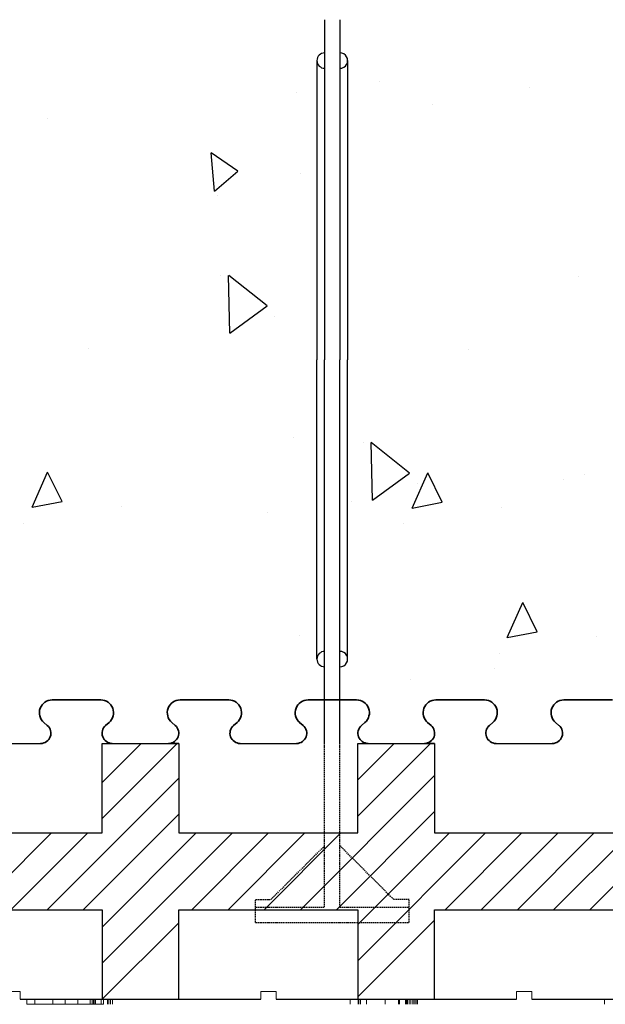
# Model space of a CAD drawing. Extents: x -1043 to 2383, y -808 to 1691.
# Drawn here: x 415 to 530, y 378 to 570 of the extents above; entities that cross this region are included whole.
import ezdxf

# ---------------------------------------------------------------- set-up
doc = ezdxf.new("R2010")
doc.units = 0
doc.header["$MEASUREMENT"] = 0
doc.linetypes.add('HIDDEN', pattern=[0.375, 0.25, -0.125])
for name, color, linetype in [('1', 7, 'CONTINUOUS'), ('20', 84, 'CONTINUOUS'), ('3', 7, 'CONTINUOUS'), ('text_En', 7, 'CONTINUOUS')]:
    doc.layers.add(name, color=color, linetype=linetype)
doc.layers.add('Viditelné hrany(OK-FORM_ISO)', color=7, linetype='CONTINUOUS', lineweight=35)

msp = doc.modelspace()

# ---------------------------------------------------------------- linework, layer by layer
at = {"layer": '1', "color": 7, "linetype": 'CONTINUOUS'}
for p, q in [((475.08, 570.14, -16.5), (475.08, 503.64, -16.5)), ((478.08, 570.14, -16.5), (478.08, 503.64, -16.5)), ((473.58, 562.14, -16.5), (473.58, 503.64, -16.5)), ((479.58, 562.14, -16.5), (479.58, 503.64, -16.5)), ((473.58, 445.14, -16.5), (473.58, 503.64, -16.5)), ((475.08, 428.64, -16.5), (475.08, 503.64, -16.5)), ((478.08, 428.64, -16.5), (478.08, 503.64, -16.5)), ((479.58, 445.14, -16.5), (479.58, 503.64, -16.5)), ((431.58, 413.95), (446.27, 428.64)), ((431.58, 421.02), (439.2, 428.64)), ((481.58, 414.45), (495.77, 428.64)), ((481.58, 421.53), (488.7, 428.64)), ((420.84, 396.14), (446.58, 421.88)), ((470.34, 396.14), (496.58, 422.38)), ((519.84, 396.14), (546.58, 422.89)), ((526.91, 396.14), (546.58, 415.81)), ((427.91, 396.14), (446.58, 414.81)), ((477.41, 396.14), (496.58, 415.31)), ((406.7, 396.14), (421.7, 411.14)), ((413.77, 396.14), (428.77, 411.14)), ((431.58, 385.67), (457.06, 411.14)), ((431.58, 392.74), (449.98, 411.14)), ((449.13, 396.14), (464.13, 411.14)), ((456.2, 396.14), (471.2, 411.14)), ((463.27, 396.14), (478.27, 411.14)), ((481.58, 386.17), (506.55, 411.14)), ((481.58, 393.24), (499.48, 411.14)), ((498.62, 396.14), (513.62, 411.14)), ((505.7, 396.14), (520.7, 411.14)), ((512.77, 396.14), (527.77, 411.14)), ((431.63, 378.64), (446.58, 393.6)), ((481.58, 379.1), (496.58, 394.1))]:
    msp.add_line(p, q, dxfattribs=at)
at = {"layer": '1', "linetype": 'CONTINUOUS', "lineweight": -3}
for p, q in [((408.58, 428.64), (419.58, 428.64)), ((458.58, 428.64), (469.58, 428.64)), ((508.58, 428.64), (519.58, 428.64))]:
    msp.add_line(p, q, dxfattribs=at)
at = {"layer": '1', "lineweight": -3}
for p, q in [((431.58, 428.64, 15), (431.58, 428.64)), ((431.58, 411.14, 15), (431.58, 428.64, 15)), ((431.58, 428.64, 15), (446.58, 428.64, 15)), ((431.58, 411.14), (431.58, 428.64)), ((431.58, 428.64), (433.33, 428.64)), ((433.45, 428.64), (433.33, 428.64)), ((446.58, 428.64), (444.83, 428.64)), ((446.58, 428.64, 15), (446.58, 428.64)), ((446.58, 428.64, 15), (446.58, 411.14, 15)), ((446.58, 428.64), (446.58, 411.14)), ((481.58, 428.64, 15), (481.58, 428.64)), ((481.58, 411.14, 15), (481.58, 428.64, 15)), ((481.58, 428.64, 15), (496.58, 428.64, 15)), ((481.58, 411.14), (481.58, 428.64)), ((481.58, 428.64), (483.33, 428.64)), ((483.45, 428.64), (483.33, 428.64)), ((496.58, 428.64), (494.83, 428.64)), ((496.58, 428.64, 15), (496.58, 428.64)), ((496.58, 428.64, 15), (496.58, 411.14, 15)), ((496.58, 428.64), (496.58, 411.14)), ((396.58, 411.14, 15), (431.58, 411.14, 15)), ((396.58, 411.14), (431.58, 411.14)), ((431.58, 411.14, 15), (431.58, 411.14)), ((446.58, 411.14, 15), (446.58, 411.14)), ((446.58, 411.14, 15), (481.58, 411.14, 15)), ((446.58, 411.14), (481.58, 411.14)), ((481.58, 411.14, 15), (481.58, 411.14)), ((496.58, 411.14, 15), (496.58, 411.14)), ((496.58, 411.14, 15), (531.58, 411.14, 15)), ((496.58, 411.14), (531.58, 411.14)), ((396.58, 396.14, 15), (431.58, 396.14, 15)), ((396.58, 396.14), (431.58, 396.14)), ((431.58, 396.14, 15), (431.58, 396.14)), ((431.58, 396.14, 15), (431.58, 378.64, 15)), ((431.58, 396.14), (431.58, 378.64)), ((446.58, 396.14, 15), (446.58, 396.14)), ((446.58, 396.14, 15), (481.58, 396.14, 15)), ((446.58, 378.64, 15), (446.58, 396.14, 15)), ((446.58, 396.14), (481.58, 396.14)), ((446.58, 378.64), (446.58, 396.14)), ((481.58, 396.14, 15), (481.58, 396.14)), ((481.58, 396.14, 15), (481.58, 378.64, 15)), ((481.58, 396.14), (481.58, 378.64)), ((496.58, 396.14, 15), (496.58, 396.14)), ((496.58, 396.14, 15), (531.58, 396.14, 15)), ((496.58, 378.64, 15), (496.58, 396.14, 15)), ((496.58, 396.14), (531.58, 396.14)), ((496.58, 378.64), (496.58, 396.14))]:
    msp.add_line(p, q, dxfattribs=at)
at = {"layer": '1', "color": 7, "linetype": 'HIDDEN'}
for p, q in [((475.08, 396.64, -16.5), (475.08, 428.64, -16.5)), ((478.08, 396.64, -16.5), (478.08, 428.64, -16.5)), ((464.58, 398.14, -16.5), (475.08, 408.64, -16.5)), ((488.58, 398.14, -16.5), (478.08, 408.64, -16.5)), ((461.58, 398.14, -16.5), (464.58, 398.14, -16.5)), ((461.58, 396.64, -16.5), (461.58, 398.14, -16.5)), ((461.58, 396.64, -16.5), (475.08, 396.64, -16.5)), ((461.58, 393.64, -16.5), (461.58, 396.64, -16.5)), ((478.08, 396.64, -16.5), (491.58, 396.64, -16.5)), ((491.58, 398.14, -16.5), (488.58, 398.14, -16.5)), ((491.58, 396.64, -16.5), (491.58, 398.14, -16.5)), ((491.58, 393.64, -16.5), (491.58, 396.64, -16.5)), ((461.58, 393.64, -16.5), (491.58, 393.64, -16.5))]:
    msp.add_line(p, q, dxfattribs=at)
at = {"layer": '1'}
for p, q in [((415.58, 378.64, -62.26), (462.58, 378.64, -50.48)), ((465.58, 378.64, -49.73), (512.58, 378.64, -37.96)), ((515.58, 378.64, -37.2), (562.58, 378.64, -25.43))]:
    msp.add_line(p, q, dxfattribs=at)
at = {"layer": '1', "color": 7, "linetype": 'CONTINUOUS'}
for centre, start, end in [((475.08, 562.14, -16.5), 90.0011, 269.9989), ((478.08, 562.14, -16.5), 269.9989, 90.0011), ((475.08, 445.14, -16.5), 90.0011, 269.9989), ((478.08, 445.14, -16.5), 269.9989, 90.0011)]:
    msp.add_arc(centre, 1.5, start, end, dxfattribs=at)
at = {"layer": '1', "lineweight": -3}
for centre, start, end in [((444.77, 430.64), 268.3408, 270), ((444.77, 430.64), 270, 271.6592), ((494.77, 430.64), 268.3408, 270), ((494.77, 430.64), 270, 271.6592)]:
    msp.add_arc(centre, 2, start, end, dxfattribs=at)
at = {"layer": '20', "lineweight": 0, "extrusion": (0, -1.22461e-16, -1)}
for p, q in [((416.89, 377.64, -225.3), (416.89, 378.64, -225.3)), ((416.89, 377.64, -222.3), (416.89, 378.64, -222.3)), ((416.89, 377.64, -234.3), (416.89, 378.64, -234.3)), ((416.89, 377.64, -237.3), (416.89, 378.64, -237.3)), ((418.45, 377.64, -222.3), (416.89, 377.64, -222.3)), ((416.89, 377.64, -222.3), (416.89, 377.64, -225.3)), ((421.93, 377.64, -229.8), (416.89, 377.64, -225.3)), ((416.89, 377.64, -234.3), (416.89, 377.64, -237.3)), ((416.89, 377.64, -237.3), (418.45, 377.64, -237.3)), ((416.89, 377.64, -234.3), (421.93, 377.64, -229.8)), ((418.45, 377.64, -222.3), (418.45, 378.64, -222.3)), ((418.45, 377.64, -237.3), (418.45, 378.64, -237.3)), ((424.39, 377.64, -227.6), (418.45, 377.64, -222.3)), ((418.45, 377.64, -237.3), (424.39, 377.64, -232)), ((418.91, 378.64, -304.93), (424.58, 378.64, -308.46)), ((418.91, 378.64, -278.46), (442.96, 378.64, -278.46)), ((418.91, 378.64, -304.93), (418.91, 378.64, -278.46)), ((421.93, 377.64, -229.8), (421.93, 378.64, -229.8)), ((430.33, 377.64, -237.3), (421.93, 377.64, -229.8)), ((421.93, 377.64, -229.8), (424.39, 377.64, -227.6)), ((421.93, 377.64, -229.8), (430.33, 377.64, -222.3)), ((421.93, 377.64, -229.8), (425.53, 377.64, -228.62)), ((421.93, 377.64, -229.8), (424.39, 377.64, -232)), ((424.39, 377.64, -232), (424.39, 378.64, -232)), ((424.39, 377.64, -227.6), (424.39, 378.64, -227.6)), ((450.24, 378.64, -308.46), (424.58, 378.64, -308.46)), ((431.89, 377.64, -234.3), (425.53, 377.64, -228.62)), ((425.53, 377.64, -228.62), (426.85, 377.64, -229.8)), ((426.85, 377.64, -229.8), (426.85, 378.64, -229.8)), ((426.85, 377.64, -229.8), (431.89, 377.64, -225.3)), ((429.25, 377.64, -291.45), (429.25, 378.64, -291.45)), ((429.66, 377.64, -291.45), (429.66, 378.64, -291.45)), ((429.91, 377.64, -289.67), (429.91, 378.64, -289.67)), ((429.91, 377.64, -293.14), (429.91, 378.64, -293.14)), ((430.17, 377.64, -292.62), (430.17, 378.64, -292.62)), ((430.17, 377.64, -290.2), (430.17, 378.64, -290.2)), ((430.33, 377.64, -237.3), (430.33, 378.64, -237.3)), ((430.33, 377.64, -222.3), (430.33, 378.64, -222.3)), ((430.33, 377.64, -237.3), (431.89, 377.64, -237.3)), ((431.89, 377.64, -222.3), (430.33, 377.64, -222.3)), ((431.4, 377.64, -289.15), (431.4, 378.64, -289.15)), ((431.4, 377.64, -293.74), (431.4, 378.64, -293.74)), ((431.4, 377.64, -289.78), (431.4, 378.64, -289.78)), ((431.4, 377.64, -293.11), (431.4, 378.64, -293.11)), ((431.89, 377.64, -234.3), (431.89, 378.64, -234.3)), ((431.89, 377.64, -237.3), (431.89, 378.64, -237.3)), ((431.89, 377.64, -222.3), (431.89, 378.64, -222.3)), ((431.89, 377.64, -225.3), (431.89, 378.64, -225.3)), ((431.89, 377.64, -234.3), (431.89, 377.64, -237.3)), ((431.89, 377.64, -222.3), (431.89, 377.64, -225.3)), ((432.62, 377.64, -290.2), (432.62, 378.64, -290.2)), ((432.62, 377.64, -292.62), (432.62, 378.64, -292.62)), ((432.88, 377.64, -293.14), (432.88, 378.64, -293.14)), ((432.88, 377.64, -289.67), (432.88, 378.64, -289.67)), ((433.21, 377.64, -291.45), (433.21, 378.64, -291.45)), ((442.74, 378.64, -298.14), (433.44, 378.64, -298.14)), ((433.62, 377.64, -291.45), (433.62, 378.64, -291.45)), ((437.52, 378.64, -289.03), (435.93, 378.64, -289.03)), ((445.83, 378.64, -298.14), (435.93, 378.64, -298.14)), ((450.24, 378.64, -289.03), (435.93, 378.64, -289.03)), ((437.52, 378.64, -289.03), (442.74, 378.64, -293.69)), ((442.74, 378.64, -293.69), (442.74, 378.64, -298.14)), ((442.96, 378.64, -278.46), (450.24, 378.64, -283)), ((445.83, 378.64, -298.14), (450.24, 378.64, -302.17)), ((450.24, 378.64, -302.17), (450.24, 378.64, -308.46)), ((450.24, 378.64, -283), (450.24, 378.64, -289.03)), ((471.93, 378.64, -229.8), (466.89, 378.64, -225.3)), ((466.89, 378.64, -234.3), (471.93, 378.64, -229.8)), ((466.89, 378.64, -237.3), (468.45, 378.64, -237.3)), ((466.89, 378.64, -234.3), (466.89, 378.64, -237.3)), ((466.89, 378.64, -222.3), (466.89, 378.64, -225.3)), ((468.45, 378.64, -222.3), (466.89, 378.64, -222.3)), ((474.39, 378.64, -227.6), (468.45, 378.64, -222.3)), ((468.45, 378.64, -237.3), (474.39, 378.64, -232)), ((480.33, 378.64, -237.3), (474.39, 378.64, -232)), ((474.39, 378.64, -227.6), (480.33, 378.64, -222.3)), ((481.89, 378.64, -234.3), (476.85, 378.64, -229.8)), ((476.85, 378.64, -229.8), (481.89, 378.64, -225.3)), ((480.07, 377.64, -293.63), (480.07, 378.64, -293.63)), ((481.89, 378.64, -222.3), (480.33, 378.64, -222.3)), ((480.33, 378.64, -237.3), (481.89, 378.64, -237.3)), ((481.62, 377.64, -287.37), (481.62, 378.64, -287.37)), ((481.79, 377.64, -300), (481.79, 378.64, -300)), ((481.89, 378.64, -222.3), (481.89, 378.64, -225.3)), ((481.89, 378.64, -234.3), (481.89, 378.64, -237.3)), ((482.09, 377.64, -293.65), (482.09, 378.64, -293.65)), ((483.24, 377.64, -298.88), (483.24, 378.64, -298.88)), ((483.24, 377.64, -288.48), (483.24, 378.64, -288.48)), ((486.89, 377.64, -301.21), (486.89, 378.64, -301.21)), ((486.9, 377.64, -286.34), (486.9, 378.64, -286.34)), ((486.91, 377.64, -302.89), (486.91, 378.64, -302.89)), ((486.93, 377.64, -284.65), (486.93, 378.64, -284.65)), ((489.53, 377.64, -300.23), (489.53, 378.64, -300.23)), ((489.73, 377.64, -287.35), (489.73, 378.64, -287.35)), ((490.88, 377.64, -297.88), (490.88, 378.64, -297.88)), ((491.01, 377.64, -301.35), (491.01, 378.64, -301.35)), ((491.22, 377.64, -290.44), (491.22, 378.64, -290.44)), ((491.25, 377.64, -297.17), (491.25, 378.64, -297.17)), ((491.3, 377.64, -286.12), (491.3, 378.64, -286.12)), ((491.59, 377.64, -291.23), (491.59, 378.64, -291.23)), ((491.95, 377.64, -296.93), (491.95, 378.64, -296.93)), ((492.29, 377.64, -291.47), (492.29, 378.64, -291.47)), ((492.61, 377.64, -297.28), (492.61, 378.64, -297.28)), ((492.91, 377.64, -298.03), (492.91, 378.64, -298.03)), ((492.97, 377.64, -291.11), (492.97, 378.64, -291.11)), ((493.24, 377.64, -290.22), (493.24, 378.64, -290.22)), ((529.8, 377.64, -293.25), (529.8, 378.64, -293.25))]:
    msp.add_line(p, q, dxfattribs=at)
at = {"layer": '20', "lineweight": 0, "extrusion": (0, -1, 1.22461e-16)}
for centre, radius, start, end in [((482.65, -291.45, -378.64), 3.41, 180, 180.6184), ((482.56, -291.45, -378.64), 3.31, 180.6184, 181.2501), ((482.13, -291.46, -378.64), 2.88, 181.2501, 193.8519), ((482.88, -291.45, -378.64), 3.63, 173.9883, 180), ((482.01, -291.35, -378.64), 2.75, 166.5814, 173.9883), ((481.32, -291.66, -378.64), 2.04, 193.8519, 210.3436), ((481.71, -291.28, -378.64), 2.45, 159.2536, 166.5814), ((481.38, -291.16, -378.64), 2.1, 151.0094, 159.2536), ((481.26, -291.69, -378.64), 1.97, 210.3436, 218.6301), ((481.31, -291.12, -378.64), 2.02, 142.9111, 151.0094), ((481.92, -291.45, -378.64), 2.25, 167.8156, 180), ((481.61, -291.45, -378.64), 1.94, 180, 188.2334), ((481.21, -291.5, -378.64), 1.54, 188.2334, 198.076), ((481.31, -291.12, -378.64), 2.02, 134.8224, 142.9111), ((481.33, -291.63, -378.64), 2.07, 218.6301, 226.615), ((481.14, -291.28, -378.64), 1.45, 150.6268, 167.8156), ((481.11, -291.54, -378.64), 1.43, 198.076, 207.6933), ((481.09, -291.55, -378.64), 1.41, 207.6933, 217.4255), ((481.04, -291.22, -378.64), 1.34, 140.6135, 150.6268), ((481.34, -291.15, -378.64), 2.06, 134.441, 134.8224), ((481.35, -291.16, -378.64), 2.07, 134.0607, 134.441), ((481.51, -291.51, -378.64), 2.29, 225.4035, 231.4166), ((481.31, -291.33, -378.64), 2.18, 122.3735, 130.1591), ((481.13, -291.51, -378.64), 1.47, 217.4255, 223.0809), ((481.07, -291.25, -378.64), 1.38, 130.8274, 140.6135), ((481.24, -291.41, -378.64), 1.61, 223.0809, 228.3466), ((481.36, -291.7, -378.64), 2.05, 231.4166, 237.9577), ((481.26, -291.25, -378.64), 2.08, 114.3196, 122.3735), ((481.31, -291.55, -378.64), 1.57, 223.1316, 232.3153), ((481.16, -291.3, -378.64), 1.48, 118.6907, 132.3826), ((481.33, -291.76, -378.64), 1.97, 237.9577, 246.1517), ((481.25, -291.63, -378.64), 1.47, 232.3153, 241.9844), ((481.29, -291.31, -378.64), 2.14, 101.0157, 114.3196), ((481.25, -291.45, -378.64), 1.65, 106.1239, 118.6907), ((481.33, -291.75, -378.64), 1.98, 246.1517, 254.3248), ((481.28, -291.58, -378.64), 1.52, 241.9844, 257.7686), ((481.35, -291.66, -378.64), 2.07, 254.3248, 262.6464), ((481.32, -291.69, -378.64), 1.9, 97.1432, 106.1239), ((481.4, -291.88, -378.64), 2.73, 90, 101.0157), ((481.4, -291, -378.64), 2.11, 257.7686, 270), ((481.4, -292.35, -378.64), 2.57, 90, 97.1432), ((481.4, -291.3, -378.64), 2.44, 262.6464, 270), ((481.4, -291.34, -378.64), 2.4, 270, 275.8193), ((481.4, -291.91, -378.64), 2.76, 83.0938, 90), ((481.4, -291.28, -378.64), 1.83, 270, 276.3248), ((481.4, -291.86, -378.64), 2.08, 79.6178, 90), ((481.42, -291.42, -378.64), 1.69, 276.3248, 283.0612), ((481.43, -291.63, -378.64), 2.11, 275.8193, 282.243), ((481.45, -291.46, -378.64), 2.3, 75.1769, 83.0938), ((481.44, -291.63, -378.64), 1.85, 68.2544, 79.6178), ((481.42, -291.46, -378.64), 1.65, 283.0612, 299.1482), ((481.45, -291.73, -378.64), 2, 282.243, 290.3108), ((481.49, -291.34, -378.64), 2.17, 67.3829, 75.1769), ((481.43, -291.66, -378.64), 1.88, 59.6236, 68.2544), ((481.47, -291.78, -378.64), 1.95, 290.3108, 298.5412), ((481.23, -291.12, -378.64), 2.04, 299.1482, 312.747), ((481.52, -291.27, -378.64), 2.1, 59.3746, 67.3829), ((481.32, -291.85, -378.64), 2.09, 51.6846, 59.6236), ((481.44, -291.73, -378.64), 2.01, 298.5412, 306.9305), ((481.5, -291.3, -378.64), 2.13, 54.5642, 59.3746), ((481.56, -291.23, -378.64), 1.75, 307.2792, 315.9637), ((481.69, -291.45, -378.64), 1.56, 46.0076, 53.5207), ((481.27, -291.49, -378.64), 2.3, 306.9305, 314.4965), ((481.43, -291.39, -378.64), 2.25, 49.9395, 54.5642), ((481.82, -291.32, -378.64), 1.37, 37.723, 46.0076), ((481.81, -291.46, -378.64), 1.41, 315.9637, 326.215), ((481.46, -291.32, -378.64), 2.18, 44.1898, 49.2902), ((481.47, -291.46, -378.64), 2.19, 310.0422, 319.0107), ((481.86, -291.29, -378.64), 1.33, 27.5799, 37.723), ((481.87, -291.51, -378.64), 1.33, 326.215, 336.2016), ((481.56, -291.22, -378.64), 2.04, 38.8258, 44.1898), ((481.78, -291.33, -378.64), 1.41, 17.8933, 27.5799), ((481.85, -291.5, -378.64), 1.36, 336.2016, 346.0433), ((481.65, -291.62, -378.64), 1.95, 319.0107, 328.8202), ((481.65, -291.38, -378.64), 1.55, 7.9967, 17.8933), ((481.59, -291.2, -378.64), 2, 30.6878, 38.8258), ((481.76, -291.48, -378.64), 1.44, 346.0433, 353.4552), ((481.15, -291.45, -378.64), 2.05, 0, 7.9967), ((481.51, -291.45, -378.64), 1.7, 353.4552, 360), ((481.54, -291.23, -378.64), 2.06, 22.7311, 30.6878), ((481.66, -291.62, -378.64), 1.94, 328.8202, 337.2317), ((481.38, -291.29, -378.64), 2.23, 9.8999, 22.7311), ((481.51, -291.56, -378.64), 2.1, 337.2317, 345.1626), ((481.34, -291.51, -378.64), 2.28, 345.1626, 353.2123), ((480.51, -291.45, -378.64), 3.12, 0, 9.8999), ((480.77, -291.45, -378.64), 2.85, 353.2123, 360)]:
    msp.add_arc(centre, radius, start, end, dxfattribs=at)
at = {"layer": '20', "lineweight": 0, "extrusion": (0, -1.22461e-16, -1)}
for p in [(418.91, 378.64, -304.93), (437.52, 378.64, -289.03), (442.96, 378.64, -278.46), (445.83, 378.64, -298.14), (445.83, 378.64, -298.14)]:
    msp.add_point(p, dxfattribs=at)
at = {"layer": '3', "lineweight": 0, "extrusion": (0, -1.22461e-16, -1)}
for p, q in [((412.58, 380.14), (415.58, 380.14)), ((415.58, 378.64), (415.58, 380.14)), ((462.58, 380.14), (465.58, 380.14)), ((462.58, 378.64), (462.58, 380.14)), ((465.58, 378.64), (465.58, 380.14)), ((512.58, 380.14), (515.58, 380.14)), ((512.58, 378.64), (512.58, 380.14)), ((515.58, 378.64), (515.58, 380.14)), ((415.58, 378.64), (431.58, 378.64)), ((446.58, 378.64), (462.58, 378.64)), ((465.58, 378.64), (481.58, 378.64)), ((481.58, 378.64, -15), (496.58, 378.64, -15)), ((496.58, 378.64), (496.58, 378.64, -15)), ((496.58, 378.64), (512.58, 378.64)), ((515.58, 378.64), (531.58, 378.64))]:
    msp.add_line(p, q, dxfattribs=at)
at = {"layer": 'text_En'}
for p, q in [((485.88, 558.08, -16.68), (485.88, 558.08, -16.68)), ((515.08, 556.89, -16.68), (515.08, 556.89, -16.68)), ((469.5, 555.81, -16.68), (469.5, 555.81, -16.68)), ((496.08, 553.64, -16.68), (496.08, 553.64, -16.68)), ((420.89, 550.91, -16.68), (420.89, 550.91, -16.68)), ((453.53, 536.64, -16.68), (452.88, 544.12, -16.68)), ((458.13, 540.5, -16.68), (452.88, 544.11, -16.68)), ((453.53, 536.64, -16.68), (458.13, 540.5, -16.68)), ((470.43, 540.15, -16.68), (470.43, 540.15, -16.68)), ((454.13, 535.78, -16.68), (454.13, 535.78, -16.68)), ((454.71, 520.22, -16.5), (454.71, 520.22, -16.5)), ((456.56, 508.86, -16.5), (456.32, 520.11, -16.5)), ((463.82, 514.18, -16.5), (456.33, 520.11, -16.5)), ((524.74, 519.87, -16.5), (524.74, 519.87, -16.5)), ((456.56, 508.86, -16.5), (463.82, 514.18, -16.5)), ((465.3, 512.18, -16.5), (465.3, 512.18, -16.5)), ((428.92, 505.79, -16.5), (428.92, 505.79, -16.5)), ((503.2, 505.64, -16.5), (503.2, 505.64, -16.5)), ((468.98, 488.44, -16.5), (468.98, 488.44, -16.5)), ((482.58, 487.56, -16.5), (482.58, 487.56, -16.5)), ((484.42, 476.2, -16.5), (484.19, 487.45, -16.5)), ((491.69, 481.51, -16.5), (484.19, 487.45, -16.5)), ((417.89, 474.82, -16.5), (420.94, 481.67, -16.5)), ((423.78, 475.97, -16.5), (420.94, 481.67, -16.5)), ((484.42, 476.2, -16.5), (491.69, 481.51, -16.5)), ((492.17, 474.67, -16.5), (495.22, 481.52, -16.5)), ((498.06, 475.81, -16.5), (495.22, 481.52, -16.5)), ((493.16, 479.52, -16.5), (493.16, 479.52, -16.5)), ((521.78, 480.3, -16.5), (521.78, 480.3, -16.5)), ((525.88, 481.24, -16.5), (525.88, 481.24, -16.5)), ((417.89, 474.82, -16.5), (423.78, 475.97, -16.5)), ((480.39, 475.99, -16.5), (480.39, 475.99, -16.5)), ((492.17, 474.67, -16.5), (498.06, 475.81, -16.5)), ((435.3, 474.96, -16.5), (435.3, 474.96, -16.5)), ((464, 473.73, -16.5), (464, 473.73, -16.5)), ((509.58, 474.8, -16.5), (509.58, 474.8, -16.5)), ((416.3, 471.71, -16.5), (416.3, 471.71, -16.5)), ((490.58, 471.56, -16.5), (490.58, 471.56, -16.5)), ((510.75, 449.33, -16.5), (513.8, 456.18, -16.5)), ((516.64, 450.47, -16.5), (513.8, 456.18, -16.5)), ((510.75, 449.33, -16.5), (516.64, 450.47, -16.5)), ((470.12, 449.81, -16.5), (470.12, 449.81, -16.5)), ((528.16, 449.46, -16.5), (528.16, 449.46, -16.5)), ((509.16, 446.22, -16.5), (509.16, 446.22, -16.5)), ((508.25, 443.33, -16.5), (508.25, 443.33, -16.5)), ((491.87, 441.07, -16.5), (491.87, 441.07, -16.5))]:
    msp.add_line(p, q, dxfattribs=at)
at = {"layer": 'Viditelné hrany(OK-FORM_ISO)'}
for p, q in [((431.33, 437.14), (421.83, 437.14)), ((456.33, 437.14), (446.83, 437.14)), ((481.33, 437.14), (471.83, 437.14)), ((506.33, 437.14), (496.83, 437.14)), ((531.33, 437.14), (521.83, 437.14)), ((420.2, 432.75), (420.88, 432.16)), ((432.28, 432.16), (432.96, 432.75)), ((445.2, 432.75), (445.88, 432.16)), ((457.28, 432.16), (457.96, 432.75)), ((470.2, 432.75), (470.88, 432.16)), ((482.28, 432.16), (482.96, 432.75)), ((495.2, 432.75), (495.88, 432.16)), ((507.28, 432.16), (507.96, 432.75)), ((520.2, 432.75), (520.88, 432.16))]:
    msp.add_line(p, q, dxfattribs=at)
for centre, radius, start, end in [((421.83, 434.64), 2.5, 90, 229.3153), ((431.33, 434.64), 2.5, 310.6847, 90), ((446.83, 434.64), 2.5, 90, 229.3153), ((456.33, 434.64), 2.5, 310.6847, 90), ((471.83, 434.64), 2.5, 90, 229.3153), ((481.33, 434.64), 2.5, 310.6847, 90), ((496.83, 434.64), 2.5, 90, 229.3153), ((506.33, 434.64), 2.5, 310.6847, 90), ((521.83, 434.64), 2.5, 90, 229.3153), ((419.58, 430.64), 2, 270, 49.3153), ((433.58, 430.64), 2, 130.6847, 270), ((444.58, 430.64), 2, 270, 49.3153), ((458.58, 430.64), 2, 130.6847, 270), ((469.58, 430.64), 2, 270, 49.3153), ((483.58, 430.64), 2, 130.6847, 270), ((494.58, 430.64), 2, 270, 49.3153), ((508.58, 430.64), 2, 130.6847, 270), ((519.58, 430.64), 2, 270, 49.3153)]:
    msp.add_arc(centre, radius, start, end, dxfattribs=at)

doc.saveas('drawing.dxf')
